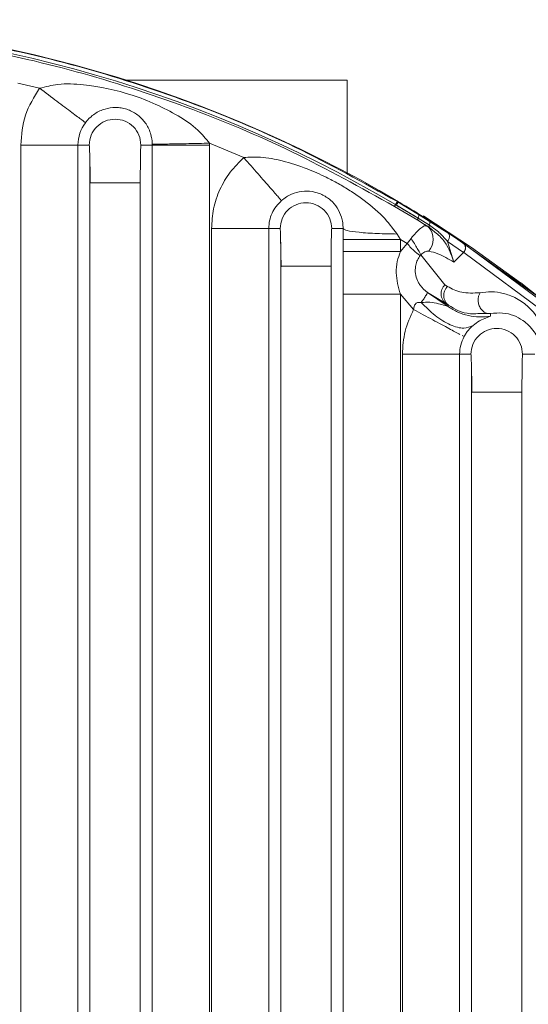
# Model space of a CAD drawing. Units: millimetres. Extents: x 0 to 420, y 0 to 297.
# Drawn here: x 372 to 374, y 256 to 259 of the extents above; entities that cross this region are included whole.
import ezdxf

# ---------------------------------------------------------------- set-up
doc = ezdxf.new("R2010")
doc.units = ezdxf.units.MM

msp = doc.modelspace()

# ---------------------------------------------------------------- linework, layer by layer
at = {"color": 7, "linetype": 'Continuous', "lineweight": 15}
for p, q in [((372.11392, 259.21226), (372.18222, 259.19598)), ((372.45592, 259.22112), (373.14898, 259.22112)), ((373.14898, 259.22112), (373.14898, 258.92989)), ((372.71639, 259.02316), (372.71643, 259.0175)), ((372.71639, 259.02316), (372.82396, 258.97798)), ((372.12266, 251.5998), (372.12266, 259.0175)), ((372.30263, 259.01751), (372.30263, 251.5998)), ((372.30263, 259.01751), (372.33836, 259.01751)), ((372.50074, 259.0175), (372.53646, 259.0175)), ((372.53646, 259.0175), (372.53644, 259.01972)), ((372.53646, 251.5998), (372.53646, 259.0175)), ((372.71643, 259.0175), (372.71643, 251.5998)), ((372.34043, 258.89872), (372.3428, 258.89872)), ((372.34043, 251.71858), (372.34043, 258.89872)), ((372.49866, 251.71858), (372.49866, 258.89872)), ((373.30685, 258.83955), (373.30965, 258.83789)), ((373.3104, 258.83915), (373.30965, 258.83789)), ((373.30965, 258.83789), (373.37372, 258.79916)), ((373.37144, 258.7806), (373.29789, 258.82441)), ((373.30311, 258.82809), (373.30061, 258.82957)), ((373.30123, 258.83004), (373.30419, 258.82829)), ((373.30419, 258.82829), (373.37228, 258.78757)), ((373.36705, 258.79069), (373.36546, 258.79164)), ((373.39826, 258.76366), (373.37144, 258.7806)), ((373.37228, 258.78757), (373.40753, 258.7654)), ((373.37372, 258.79916), (373.40702, 258.77841)), ((373.38982, 258.79338), (373.38789, 258.79436)), ((373.38982, 258.79338), (373.45753, 258.749)), ((373.38982, 258.79338), (373.5405, 258.69484)), ((373.40702, 258.77841), (373.45023, 258.75077)), ((372.72266, 251.86269), (372.72266, 258.75461)), ((372.90263, 258.75462), (372.90263, 251.86268)), ((372.90263, 258.75462), (372.93836, 258.75462)), ((373.10074, 258.75462), (373.13649, 258.75462)), ((373.13646, 258.72054), (373.13649, 258.75462)), ((373.40789, 258.75757), (373.39913, 258.76328)), ((373.42501, 258.7433), (373.40789, 258.75757)), ((373.45753, 258.749), (373.51415, 258.70874)), ((373.45753, 258.749), (373.75543, 258.53571)), ((373.13646, 258.68231), (373.13646, 258.72054)), ((373.306, 258.73743), (373.31643, 258.72054)), ((373.31643, 258.72054), (373.31643, 258.68231)), ((373.31643, 258.72054), (373.33751, 258.7075)), ((373.3499, 258.7236), (373.33751, 258.7075)), ((373.46478, 258.71412), (373.4843, 258.64916)), ((373.46478, 258.71412), (373.51496, 258.67982)), ((373.46591, 258.74074), (373.51341, 258.70923)), ((373.13646, 258.5487), (373.13646, 258.68231)), ((373.33751, 258.7075), (373.31643, 258.68231)), ((373.51341, 258.70923), (373.51415, 258.70874)), ((373.51415, 258.70873), (373.8099, 258.48912)), ((373.5405, 258.69485), (373.69438, 258.58401)), ((373.38064, 258.67223), (373.45661, 258.57781)), ((373.51496, 258.67982), (373.4843, 258.64916)), ((373.51496, 258.67982), (373.51569, 258.67933)), ((373.51569, 258.67933), (373.80999, 258.46084)), ((372.94043, 258.63583), (372.9428, 258.63583)), ((372.94043, 251.98147), (372.94043, 258.63583)), ((373.09866, 251.98147), (373.09866, 258.63583)), ((373.45661, 258.57781), (373.46464, 258.57267)), ((373.69438, 258.58401), (373.69498, 258.58356)), ((373.69498, 258.58356), (373.75543, 258.53571)), ((373.13646, 252.06845), (373.13646, 258.5487)), ((373.31643, 258.5487), (373.31643, 252.06845)), ((373.31643, 258.5487), (373.35808, 258.49978)), ((373.40177, 258.55349), (373.46663, 258.50901)), ((373.45985, 258.51888), (373.40177, 258.55349)), ((373.4678, 258.5138), (373.45985, 258.51888)), ((373.46663, 258.50901), (373.4678, 258.5138)), ((373.59966, 258.48714), (373.59962, 258.47877)), ((373.51658, 258.41453), (373.51067, 258.41771)), ((373.32266, 252.25815), (373.32266, 258.35915)), ((373.50263, 258.35916), (373.50263, 252.25814)), ((373.50263, 258.35916), (373.53836, 258.35916)), ((373.70074, 258.35916), (373.73939, 258.35916)), ((373.54043, 258.24037), (373.5428, 258.24037)), ((373.54043, 252.37693), (373.54043, 258.24037)), ((373.69866, 252.37693), (373.69866, 258.24037))]:
    msp.add_line(p, q, dxfattribs=at)
at = {"color": 8, "linetype": 'Continuous', "lineweight": 15}
for p, q in [((373.45023, 258.75077), (373.46591, 258.74074)), ((373.59966, 258.48714), (373.55953, 258.48696)), ((373.59962, 258.47877), (373.58597, 258.47363))]:
    msp.add_line(p, q, dxfattribs=at)
at = {"color": 7, "linetype": 'Continuous', "lineweight": 15}
for centre, radius, start, end in [((371.21955, 255.30865), 4.10318, 59.36491, 120.63509), ((371.21955, 255.30865), 4.09067, 59.41038, 120.58962), ((372.41954, 259.0175), 0.11691, 143.05363, 179.96943), ((371.21955, 255.30865), 4.08474, 57.75755, 58.00757), ((373.61954, 258.35916), 0.11691, 151.72809, 179.96451)]:
    msp.add_arc(centre, radius, start, end, dxfattribs=at)
at = {"color": 8, "linetype": 'Continuous', "lineweight": 15}
msp.add_arc((373.36315, 258.72109), 0.05644, 318.58316, 40.3195, dxfattribs=at)
at = {"color": 7, "linetype": 'Continuous', "lineweight": 15}
for points, knots in [([(369.13224, 258.83955), (369.23856, 258.89877), (369.4512, 259.0172), (369.78858, 259.15803), (370.13609, 259.2704), (370.49249, 259.35089), (370.85457, 259.39954), (371.21955, 259.41578), (371.58453, 259.39954), (371.9466, 259.35089), (372.303, 259.2704), (372.65052, 259.15803), (372.98789, 259.0172), (373.20053, 258.89877), (373.30685, 258.83955)], [0, 0, 0, 0, 0.08333333, 0.16666667, 0.25, 0.33333333, 0.41666666, 0.5, 0.58333333, 0.66666666, 0.75, 0.83333333, 0.91666667, 1, 1, 1, 1]), ([(373.29789, 258.82441), (373.19203, 258.88338), (372.9803, 259.00131), (372.64437, 259.14153), (372.29835, 259.25342), (371.94347, 259.33356), (371.58296, 259.382), (371.21954, 259.39817), (370.85613, 259.382), (370.49561, 259.33356), (370.14073, 259.25341), (369.79471, 259.14152), (369.45878, 259.0013), (369.24705, 258.88337), (369.14119, 258.82441)], [0, 0, 0, 0, 0.0833333, 0.1666667, 0.25, 0.3333333, 0.4166667, 0.5, 0.5833333, 0.6666667, 0.75, 0.8333333, 0.9166667, 1, 1, 1, 1]), ([(372.18222, 259.19598), (372.20122, 259.20084), (372.24644, 259.2124), (372.34522, 259.20707), (372.47541, 259.17945), (372.59536, 259.12526), (372.67647, 259.07166), (372.70456, 259.03753), (372.71639, 259.02316)], [0, 0, 0, 0, 0.0997068, 0.2372628, 0.504273, 0.7753035, 0.9053768, 1, 1, 1, 1]), ([(372.12266, 259.0175), (372.12535, 259.04966), (372.13073, 259.11398), (372.16506, 259.16864), (372.18222, 259.19598)], [0, 0, 0, 0, 0.4999965, 1, 1, 1, 1]), ([(372.53644, 259.01972), (372.53629, 259.02315), (372.53597, 259.03029), (372.53383, 259.0441), (372.52738, 259.06654), (372.51312, 259.09128), (372.4936, 259.11084), (372.47323, 259.12347), (372.45614, 259.13061), (372.43816, 259.13482), (372.41425, 259.13654), (372.38696, 259.13212), (372.36087, 259.12041), (372.3425, 259.106), (372.33267, 259.09606), (372.32824, 259.09046), (372.32611, 259.08777)], [0, 0, 0, 0, 0.0299571, 0.0623602, 0.1270056, 0.2619511, 0.3910199, 0.4480525, 0.5000217, 0.5519038, 0.608522, 0.7380707, 0.8730082, 0.9376483, 0.9700483, 1, 1, 1, 1]), ([(372.71639, 259.02316), (372.69398, 259.02273), (372.65953, 259.02208), (372.61798, 259.02128), (372.58933, 259.02073), (372.5661, 259.02029), (372.5434, 259.01986), (372.53918, 259.01978), (372.53644, 259.01972)], [0, 0, 0, 0, 0.2396937, 0.3685114, 0.4999972, 0.6314834, 0.7603023, 1, 1, 1, 1]), ([(372.3396, 258.9912), (372.33968, 258.98853), (372.33999, 258.97775), (372.34033, 258.94462), (372.3404, 258.91395), (372.34043, 258.89872)], [0, 0, 0, 0, 0.1419348, 0.5740763, 1, 1, 1, 1]), ([(372.33962, 258.9912), (372.33969, 258.98879), (372.3399, 258.98113), (372.34032, 258.9605), (372.34086, 258.93124), (372.34128, 258.90885), (372.34149, 258.89748)], [0, 0, 0, 0, 0.1290432, 0.4104691, 0.7006412, 1, 1, 1, 1]), ([(372.49866, 258.89872), (372.49869, 258.91433), (372.49876, 258.94552), (372.49924, 258.9848), (372.49992, 259.01218), (372.50046, 259.01573), (372.50074, 259.0175)], [0, 0, 0, 0, 0.250691, 0.5010796, 0.7509036, 1, 1, 1, 1]), ([(372.72266, 258.75461), (372.72394, 258.7756), (372.72651, 258.81776), (372.74737, 258.87805), (372.77899, 258.93346), (372.80901, 258.96318), (372.82396, 258.97798)], [0, 0, 0, 0, 0.24893864, 0.4999403, 0.75095107, 1, 1, 1, 1]), ([(372.82396, 258.97798), (372.84157, 258.97907), (372.88237, 258.98158), (372.94944, 258.9677), (373.01831, 258.94574), (373.07664, 258.91989), (373.12135, 258.89631), (373.1585, 258.87405), (373.2065, 258.84104), (373.25961, 258.79871), (373.29168, 258.75635), (373.306, 258.73743)], [0, 0, 0, 0, 0.09423233, 0.21836598, 0.36623659, 0.48339741, 0.55960624, 0.63681062, 0.71525164, 0.87281329, 1, 1, 1, 1]), ([(372.94251, 258.84256), (372.9405, 258.84486), (372.93648, 258.84945), (372.90897, 258.88088), (372.87005, 258.92533), (372.83932, 258.96043), (372.82396, 258.97798)], [0, 0, 0, 0, 0.25, 0.5, 0.75, 1, 1, 1, 1]), ([(373.13649, 258.75462), (373.13621, 258.76091), (373.13566, 258.77373), (373.13018, 258.79615), (373.11919, 258.81977), (373.10226, 258.84014), (373.08424, 258.854), (373.06943, 258.8622), (373.05409, 258.86795), (373.03245, 258.87276), (373.00617, 258.87283), (372.97984, 258.86587), (372.95802, 258.85486), (372.94763, 258.84662), (372.94251, 258.84256)], [0, 0, 0, 0, 0.0640554, 0.1303926, 0.2645863, 0.3887041, 0.4439761, 0.4964524, 0.5490997, 0.6056192, 0.7380746, 0.8721935, 0.9370327, 1, 1, 1, 1]), ([(373.30965, 258.83789), (373.30958, 258.83773), (373.30944, 258.83742), (373.30828, 258.83535), (373.30653, 258.83231), (373.30496, 258.82961), (373.30419, 258.82829)], [0, 0, 0, 0, 0.2453298, 0.5000226, 0.7547034, 1, 1, 1, 1]), ([(373.3104, 258.83915), (373.32663, 258.82946), (373.35861, 258.8104), (373.40142, 258.78413), (373.43656, 258.76225), (373.45057, 258.75339), (373.45753, 258.749)], [0, 0, 0, 0, 0.2600951, 0.5121571, 0.7579461, 1, 1, 1, 1]), ([(373.36546, 258.79164), (373.36235, 258.79341), (373.3561, 258.79697), (373.34091, 258.80578), (373.32294, 258.81634), (373.30973, 258.82417), (373.30311, 258.82809)], [0, 0, 0, 0, 0.2467408, 0.4962122, 0.7476119, 1, 1, 1, 1]), ([(373.37144, 258.7806), (373.37123, 258.78081), (373.37079, 258.78126), (373.37078, 258.78284), (373.37123, 258.78496), (373.37193, 258.78671), (373.37228, 258.78757)], [0, 0, 0, 0, 0.24295249, 0.49680635, 0.75234808, 1, 1, 1, 1]), ([(373.37372, 258.79916), (373.37405, 258.79877), (373.37473, 258.79796), (373.37471, 258.79531), (373.37396, 258.79181), (373.37283, 258.78897), (373.37228, 258.78757)], [0, 0, 0, 0, 0.2453801, 0.4998171, 0.7543505, 1, 1, 1, 1]), ([(373.40702, 258.77841), (373.40759, 258.77783), (373.40873, 258.77667), (373.40922, 258.77346), (373.40888, 258.76965), (373.40797, 258.76678), (373.40753, 258.7654)], [0, 0, 0, 0, 0.2620621, 0.5220272, 0.7703918, 1, 1, 1, 1]), ([(373.09866, 258.63583), (373.09869, 258.65144), (373.09876, 258.68264), (373.09924, 258.72191), (373.09992, 258.74929), (373.10046, 258.75284), (373.10074, 258.75462)], [0, 0, 0, 0, 0.250691, 0.5010796, 0.7509036, 1, 1, 1, 1]), ([(373.306, 258.73743), (373.28473, 258.7378), (373.24047, 258.73856), (373.18413, 258.74258), (373.14477, 258.74821), (373.13919, 258.75253), (373.13649, 258.75462)], [0, 0, 0, 0, 0.2389236, 0.4970382, 0.7567952, 1, 1, 1, 1]), ([(373.3499, 258.7236), (373.35511, 258.72976), (373.36597, 258.74261), (373.3806, 258.7564), (373.39273, 258.76454), (373.39699, 258.7637), (373.39913, 258.76328)], [0, 0, 0, 0, 0.237092, 0.4942744, 0.746582, 1, 1, 1, 1]), ([(373.4067, 258.75718), (373.40462, 258.7589), (373.40193, 258.76114), (373.39885, 258.76285), (373.39815, 258.76324)], [0, 0, 0, 0, 0.7731997, 1, 1, 1, 1]), ([(373.40789, 258.75757), (373.40755, 258.75788), (373.40685, 258.7585), (373.40649, 258.76033), (373.40666, 258.76267), (373.40725, 258.7645), (373.40753, 258.7654)], [0, 0, 0, 0, 0.2446314, 0.4991536, 0.7541233, 1, 1, 1, 1]), ([(373.40753, 258.7654), (373.41361, 258.7613), (373.4227, 258.75516), (373.43193, 258.74759), (373.4363, 258.74381), (373.43842, 258.74192), (373.43946, 258.74097), (373.43998, 258.7405), (373.44023, 258.74027), (373.44036, 258.74015), (373.44043, 258.74009), (373.44046, 258.74006), (373.44047, 258.74005), (373.44048, 258.74004), (373.44049, 258.74003), (373.44049, 258.74003), (373.44049, 258.74003), (373.44049, 258.74003), (373.44063, 258.7399), (373.44195, 258.73868), (373.44651, 258.73435), (373.45487, 258.72582), (373.46115, 258.7184), (373.46478, 258.71412)], [0, 0, 0, 0, 0.2554781, 0.3818464, 0.4446021, 0.4758707, 0.4914776, 0.4992741, 0.5031707, 0.5051185, 0.5060924, 0.5065792, 0.5068227, 0.5069444, 0.5070052, 0.5070357, 0.5070509, 0.5070585, 0.5070661, 0.514377, 0.5774391, 0.7559457, 1, 1, 1, 1]), ([(372.9396, 258.72832), (372.93968, 258.72565), (372.93999, 258.71487), (372.94033, 258.68174), (372.9404, 258.65106), (372.94043, 258.63583)], [0, 0, 0, 0, 0.1421032, 0.5741986, 1, 1, 1, 1]), ([(372.93962, 258.72832), (372.93969, 258.72591), (372.9399, 258.71825), (372.94032, 258.69761), (372.94086, 258.66835), (372.94128, 258.64596), (372.94149, 258.63459)], [0, 0, 0, 0, 0.129221, 0.4105894, 0.7007024, 1, 1, 1, 1]), ([(373.31643, 258.72054), (373.29402, 258.72054), (373.25956, 258.72054), (373.21801, 258.72054), (373.18936, 258.72054), (373.16613, 258.72054), (373.14343, 258.72054), (373.1392, 258.72054), (373.13646, 258.72054)], [0, 0, 0, 0, 0.2396963, 0.3685143, 0.49999978, 0.63148531, 0.76030339, 1, 1, 1, 1]), ([(373.3499, 258.7236), (373.35343, 258.71819), (373.36052, 258.70732), (373.36984, 258.69209), (373.37696, 258.67972), (373.37945, 258.67465), (373.38064, 258.67223)], [0, 0, 0, 0, 0.26069482, 0.52282197, 0.77267289, 1, 1, 1, 1]), ([(373.46591, 258.74074), (373.46662, 258.74016), (373.46808, 258.73896), (373.46966, 258.73631), (373.47067, 258.73302), (373.47092, 258.7292), (373.47036, 258.72511), (373.46905, 258.72108), (373.46718, 258.71733), (373.46556, 258.71517), (373.46478, 258.71412)], [0, 0, 0, 0, 0.1144116, 0.2370329, 0.3658928, 0.4982447, 0.6308571, 0.760461, 0.8842096, 1, 1, 1, 1]), ([(373.31643, 258.68231), (373.3128, 258.67197), (373.30521, 258.65039), (373.3008, 258.60437), (373.31024, 258.57075), (373.31643, 258.5487)], [0, 0, 0, 0, 0.2405485, 0.5019821, 1, 1, 1, 1]), ([(373.3785, 258.67001), (373.3763, 258.67133), (373.37172, 258.67407), (373.3616, 258.68265), (373.34976, 258.69403), (373.34157, 258.70304), (373.33751, 258.7075)], [0, 0, 0, 0, 0.2344129, 0.486284, 0.7454812, 1, 1, 1, 1]), ([(373.38064, 258.67223), (373.38276, 258.67396), (373.38719, 258.67759), (373.39393, 258.68133), (373.40048, 258.68387), (373.40379, 258.68379), (373.40548, 258.68376)], [0, 0, 0, 0, 0.22403538, 0.46936754, 0.72945482, 1, 1, 1, 1]), ([(373.4843, 258.64916), (373.47599, 258.65395), (373.45974, 258.66329), (373.43487, 258.67646), (373.41526, 258.68133), (373.40548, 258.68376)], [0, 0, 0, 0, 0.3441997, 0.6725329, 1, 1, 1, 1]), ([(373.51341, 258.70923), (373.51444, 258.70839), (373.5165, 258.70671), (373.51876, 258.70334), (373.52028, 258.69955), (373.52094, 258.69543), (373.52072, 258.69119), (373.51962, 258.68704), (373.51774, 258.68313), (373.51588, 258.68092), (373.51496, 258.67982)], [0, 0, 0, 0, 0.125, 0.25, 0.375, 0.5, 0.625, 0.75, 0.875, 1, 1, 1, 1]), ([(373.40177, 258.55349), (373.3932, 258.56052), (373.38157, 258.57009), (373.37033, 258.5894), (373.36388, 258.60741), (373.36263, 258.62585), (373.36502, 258.64226), (373.36928, 258.65608), (373.37542, 258.66535), (373.3785, 258.67001)], [0, 0, 0, 0, 0.25143697, 0.3418207, 0.50207636, 0.67916909, 0.75055039, 0.8747465, 1, 1, 1, 1]), ([(373.3785, 258.67001), (373.37882, 258.6704), (373.37947, 258.6712), (373.38024, 258.67188), (373.38064, 258.67223)], [0, 0, 0, 0, 0.4897859, 1, 1, 1, 1]), ([(373.45661, 258.57781), (373.45465, 258.57557), (373.45078, 258.57113), (373.44696, 258.56328), (373.44477, 258.55509), (373.44435, 258.54674), (373.44574, 258.53827), (373.44895, 258.53063), (373.45371, 258.52386), (373.45774, 258.52059), (373.45985, 258.51888)], [0, 0, 0, 0, 0.12902194, 0.25469423, 0.37704624, 0.50002728, 0.62411731, 0.7608226, 0.87502934, 1, 1, 1, 1]), ([(373.46464, 258.57267), (373.47828, 258.56502), (373.50544, 258.5498), (373.54669, 258.55177), (373.56721, 258.55276)], [0, 0, 0, 0, 0.5024471, 1, 1, 1, 1]), ([(373.38179, 258.52171), (373.38492, 258.52619), (373.39119, 258.53518), (373.39766, 258.54512), (373.40153, 258.55171), (373.40169, 258.55291), (373.40177, 258.55349)], [0, 0, 0, 0, 0.2577182, 0.5164443, 0.766498, 1, 1, 1, 1]), ([(373.59966, 258.48714), (373.59692, 258.487), (373.59104, 258.4867), (373.58171, 258.49007), (373.57258, 258.49708), (373.56521, 258.50775), (373.561, 258.52054), (373.5604, 258.53325), (373.56257, 258.54432), (373.56574, 258.55008), (373.56721, 258.55276)], [0, 0, 0, 0, 0.1050364, 0.2254809, 0.3589442, 0.500015, 0.6410832, 0.7745395, 0.8949742, 1, 1, 1, 1]), ([(373.56721, 258.55276), (373.57918, 258.55412), (373.60609, 258.55719), (373.64227, 258.55125), (373.68076, 258.53719), (373.71843, 258.51107), (373.75131, 258.47343), (373.76351, 258.43773), (373.7694, 258.42049)], [0, 0, 0, 0, 0.1032989, 0.2321696, 0.3821846, 0.5721246, 0.7934302, 1, 1, 1, 1]), ([(373.35808, 258.49978), (373.3585, 258.50296), (373.35932, 258.50902), (373.3624, 258.51598), (373.36629, 258.52005), (373.37028, 258.5221), (373.37563, 258.52276), (373.37956, 258.52209), (373.38179, 258.52171)], [0, 0, 0, 0, 0.2453364, 0.468083, 0.5752525, 0.6883303, 0.8228885, 1, 1, 1, 1]), ([(373.38179, 258.52171), (373.391, 258.52246), (373.40981, 258.524), (373.43559, 258.51848), (373.45388, 258.51343), (373.46409, 258.51002), (373.46582, 258.50933), (373.46663, 258.50901)], [0, 0, 0, 0, 0.2686059, 0.5486136, 0.8014137, 0.9076645, 1, 1, 1, 1]), ([(373.54486, 258.44973), (373.53588, 258.44561), (373.51742, 258.43715), (373.47418, 258.44932), (373.42626, 258.47798), (373.39622, 258.50752), (373.38179, 258.52171)], [0, 0, 0, 0, 0.2462072, 0.5061487, 0.7627061, 1, 1, 1, 1]), ([(373.55953, 258.48696), (373.55186, 258.4867), (373.51382, 258.48538), (373.48823, 258.50118), (373.4678, 258.5138)], [0, 0, 0, 0, 0.2014939, 1, 1, 1, 1]), ([(373.58597, 258.47363), (373.58559, 258.47349), (373.58273, 258.47241), (373.56788, 258.46707), (373.55179, 258.45495), (373.54486, 258.44973)], [0, 0, 0, 0, 0.0792482, 0.6029646, 1, 1, 1, 1]), ([(373.75632, 258.38652), (373.75398, 258.39415), (373.74908, 258.41016), (373.73687, 258.43127), (373.72113, 258.45029), (373.70018, 258.46773), (373.6732, 258.48165), (373.64122, 258.49089), (373.61281, 258.48832), (373.59966, 258.48714)], [0, 0, 0, 0, 0.1143861, 0.2400121, 0.3796643, 0.5136557, 0.6811959, 0.8523313, 1, 1, 1, 1]), ([(373.54486, 258.44973), (373.54017, 258.44539), (373.53324, 258.43899), (373.52307, 258.42574), (373.51867, 258.41815), (373.51658, 258.41453)], [0, 0, 0, 0, 0.5227333, 0.7727895, 1, 1, 1, 1]), ([(373.69866, 258.24037), (373.69869, 258.25598), (373.69876, 258.28718), (373.69924, 258.32646), (373.69992, 258.35383), (373.70046, 258.35738), (373.70074, 258.35916)], [0, 0, 0, 0, 0.25069098, 0.5010796, 0.75090359, 1, 1, 1, 1]), ([(373.5396, 258.33285), (373.53968, 258.33019), (373.53999, 258.31941), (373.54033, 258.28628), (373.5404, 258.2556), (373.54043, 258.24037)], [0, 0, 0, 0, 0.1419348, 0.5740763, 1, 1, 1, 1]), ([(373.53962, 258.33285), (373.53969, 258.33044), (373.5399, 258.32278), (373.54032, 258.30215), (373.54086, 258.27289), (373.54128, 258.2505), (373.54149, 258.23913)], [0, 0, 0, 0, 0.1290432, 0.4104691, 0.7006412, 1, 1, 1, 1])]:
    msp.add_open_spline(points, degree=3, knots=knots, dxfattribs=at)
for points in [[(372.32611, 259.08777), (372.32367, 259.08961), (372.31879, 259.09328), (372.28539, 259.11839), (372.23816, 259.15391), (372.20087, 259.18195), (372.18222, 259.19598)], [(372.33836, 259.01751), (372.33958, 259.02813), (372.34202, 259.04938), (372.3608, 259.07641), (372.38763, 259.09446), (372.41955, 259.1008), (372.45146, 259.09446), (372.4783, 259.0764), (372.49707, 259.04938), (372.49951, 259.02813), (372.50074, 259.0175)], [(372.30263, 259.01751), (372.29958, 259.01751), (372.29348, 259.01751), (372.25171, 259.0175), (372.19263, 259.0175), (372.14599, 259.0175), (372.12266, 259.0175)], [(372.53646, 259.0175), (372.53951, 259.0175), (372.54561, 259.0175), (372.58738, 259.0175), (372.64646, 259.0175), (372.69311, 259.0175), (372.71643, 259.0175)], [(372.94251, 258.84256), (372.93661, 258.83671), (372.92479, 258.82501), (372.91237, 258.80322), (372.90416, 258.77951), (372.90314, 258.76291), (372.90263, 258.75462)], [(372.93836, 258.75462), (372.93958, 258.76524), (372.94202, 258.7865), (372.9608, 258.81352), (372.98763, 258.83158), (373.01955, 258.83792), (373.05146, 258.83157), (373.0783, 258.81352), (373.09707, 258.78649), (373.09951, 258.76524), (373.10074, 258.75462)], [(373.30685, 258.83955), (373.30676, 258.8394), (373.30659, 258.8391), (373.30538, 258.83706), (373.30361, 258.83407), (373.30202, 258.83138), (373.30123, 258.83004)], [(373.29789, 258.82441), (373.29799, 258.82458), (373.29818, 258.8249), (373.29892, 258.82615), (373.29993, 258.82784), (373.3008, 258.82931), (373.30123, 258.83004)], [(372.90263, 258.75462), (372.89958, 258.75462), (372.89348, 258.75462), (372.85171, 258.75461), (372.79263, 258.75461), (372.74599, 258.75461), (372.72266, 258.75461)], [(373.13646, 258.68231), (373.13951, 258.68231), (373.14561, 258.68231), (373.18738, 258.68231), (373.24646, 258.68231), (373.29311, 258.68231), (373.31643, 258.68231)], [(373.51415, 258.70874), (373.51518, 258.7079), (373.51723, 258.70621), (373.5195, 258.70285), (373.52102, 258.69905), (373.52167, 258.69493), (373.52145, 258.6907), (373.52035, 258.68655), (373.51847, 258.68263), (373.51661, 258.68043), (373.51569, 258.67933)], [(373.4678, 258.5138), (373.46575, 258.51548), (373.46164, 258.51885), (373.45712, 258.52558), (373.45408, 258.53318), (373.45275, 258.54142), (373.45318, 258.5499), (373.45537, 258.5582), (373.45911, 258.56605), (373.46279, 258.57046), (373.46464, 258.57267)], [(373.31643, 258.5487), (373.29311, 258.5487), (373.24646, 258.5487), (373.18738, 258.5487), (373.14561, 258.5487), (373.13951, 258.5487), (373.13646, 258.5487)], [(373.32266, 258.35915), (373.3242, 258.38369), (373.32729, 258.43276), (373.34781, 258.47744), (373.35808, 258.49978)], [(373.46662, 258.509), (373.47654, 258.50284), (373.49638, 258.4905), (373.52993, 258.47985), (373.56479, 258.47495), (373.58801, 258.4775), (373.59962, 258.47877)], [(373.53836, 258.35916), (373.53958, 258.36979), (373.54202, 258.39104), (373.5608, 258.41806), (373.58763, 258.43612), (373.61955, 258.44246), (373.65146, 258.43612), (373.6783, 258.41806), (373.69707, 258.39103), (373.69951, 258.36978), (373.70074, 258.35916)], [(373.32266, 258.35915), (373.34599, 258.35915), (373.39263, 258.35915), (373.45171, 258.35916), (373.49348, 258.35916), (373.49958, 258.35916), (373.50263, 258.35916)]]:
    msp.add_open_spline(points, degree=3, dxfattribs=at)
at = {"color": 8, "linetype": 'Continuous', "lineweight": 15}
for points, knots in [([(372.33836, 259.01751), (372.33863, 259.01617), (372.33909, 259.01394), (372.33945, 258.99776), (372.3396, 258.9912)], [0, 0, 0, 0, 0.5947689, 1, 1, 1, 1]), ([(372.3428, 258.89872), (372.34375, 258.89872), (372.34622, 258.89872), (372.36298, 258.89872), (372.38874, 258.89872), (372.41956, 258.89872), (372.4503, 258.89872), (372.47628, 258.89872), (372.49464, 258.89872), (372.49732, 258.89872), (372.49866, 258.89872)], [0, 0, 0, 0, 0.0827278, 0.2137667, 0.3448056, 0.4758445, 0.6068833, 0.7379222, 0.8689611, 1, 1, 1, 1]), ([(372.93836, 258.75462), (372.93863, 258.75329), (372.93909, 258.75105), (372.93945, 258.73488), (372.9396, 258.72832)], [0, 0, 0, 0, 0.59486669, 1, 1, 1, 1]), ([(373.4843, 258.64916), (373.4788, 258.66575), (373.47055, 258.6906), (373.44698, 258.72603), (373.43032, 258.73912), (373.42501, 258.7433)], [0, 0, 0, 0, 0.5775811, 0.8652324, 1, 1, 1, 1]), ([(372.9428, 258.63583), (372.94375, 258.63583), (372.94622, 258.63583), (372.96298, 258.63583), (372.98874, 258.63583), (373.01956, 258.63583), (373.0503, 258.63583), (373.07628, 258.63583), (373.09464, 258.63583), (373.09732, 258.63583), (373.09866, 258.63583)], [0, 0, 0, 0, 0.0827278, 0.2137667, 0.3448056, 0.4758445, 0.6068833, 0.7379222, 0.8689611, 1, 1, 1, 1]), ([(373.53836, 258.35916), (373.53863, 258.35783), (373.53909, 258.35559), (373.53945, 258.33941), (373.5396, 258.33285)], [0, 0, 0, 0, 0.5947689, 1, 1, 1, 1]), ([(373.5428, 258.24037), (373.54375, 258.24037), (373.54622, 258.24037), (373.56298, 258.24037), (373.58874, 258.24037), (373.61956, 258.24037), (373.6503, 258.24037), (373.67628, 258.24037), (373.69464, 258.24037), (373.69732, 258.24037), (373.69866, 258.24037)], [0, 0, 0, 0, 0.0827278, 0.2137667, 0.3448056, 0.4758445, 0.6068833, 0.7379222, 0.8689611, 1, 1, 1, 1])]:
    msp.add_open_spline(points, degree=3, knots=knots, dxfattribs=at)
msp.add_open_spline([(373.50373, 258.42144), (373.49349, 258.42695), (373.47301, 258.43796), (373.41938, 258.4668), (373.37851, 258.48878), (373.35808, 258.49978)], degree=3, dxfattribs=at)

doc.saveas('drawing.dxf')
